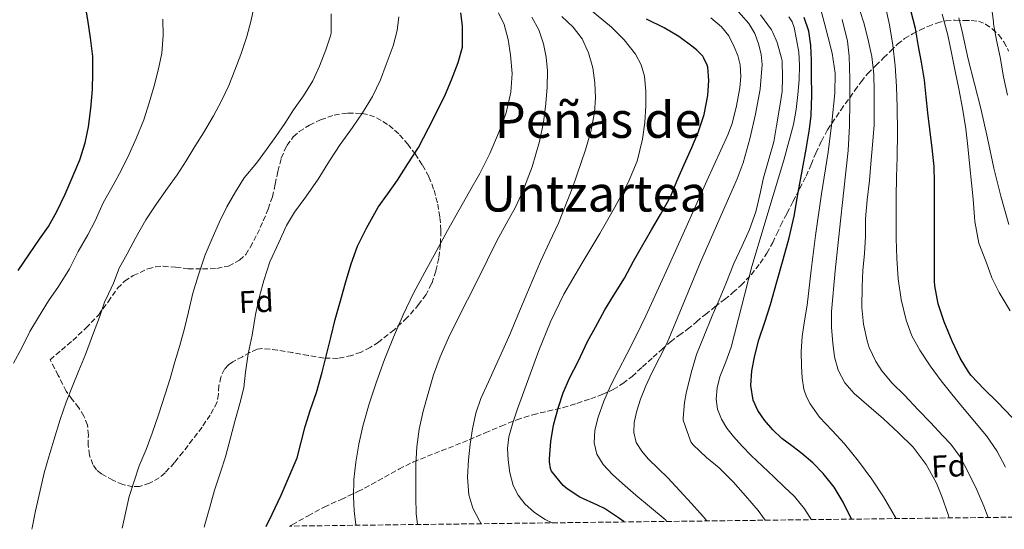
# Model space of a CAD drawing. Units: metres. Extents: x 583459 to 586894, y 4738190 to 4740546.
# Drawn here: x 585694 to 586009, y 4738218 to 4738381 of the extents above; entities that cross this region are included whole.
import ezdxf
from ezdxf.enums import TextEntityAlignment as Align

# ---------------------------------------------------------------- set-up
doc = ezdxf.new("R2010")
doc.units = ezdxf.units.M
doc.header["$MEASUREMENT"] = 0
doc.linetypes.add('DGN Style 3', pattern=[2.435891, 1.739922, -0.695969])
for name, color, linetype, lineweight in [('Curva de nivel directora', 30, 'Continuous', 30), ('Curva de nivel intermedia', 30, 'Continuous', 0), ('Etiqueta de zona arbolada', 92, 'Continuous', 0), ('Texto de Área (paraje) menor', 7, 'Continuous', 0), ('Zona arbolada', 92, 'DGN Style 3', 0)]:
    doc.layers.add(name, color=color, linetype=linetype, lineweight=lineweight)
doc.styles.add('Style-Arial', font='arial.ttf')

msp = doc.modelspace()

# ---------------------------------------------------------------- linework, layer by layer
at = {"layer": 'Curva de nivel directora', "color": 30, "linetype": 'Continuous', "lineweight": 30, "flags": 128}
for points, elevation in [([(585693.27, 4738300.61), (585696.92, 4738305.94), (585700.14, 4738310.64), (585702.98, 4738314.79), (585705.67, 4738319.51), (585708.39, 4738325.06), (585710.89, 4738331.09), (585713.02, 4738336.08), (585714.79, 4738341.57), (585715.82, 4738346.68), (585716.62, 4738352.53), (585717.13, 4738358.58), (585717.27, 4738363.81), (585717.18, 4738369.19), (585716.49, 4738375.16), (585715.61, 4738380.9), (585714.59, 4738387.35)], 975), ([(585772.84, 4738218.7), (585774.7, 4738222.59), (585777.57, 4738228.68), (585780.15, 4738234.64), (585782.73, 4738240.61), (585785.29, 4738250.74), (585787.05, 4738256.18), (585788.95, 4738261.62), (585790.71, 4738268.1), (585792.06, 4738273.24), (585793.53, 4738279.22), (585794.94, 4738284.98), (585796.44, 4738290.23), (585798.23, 4738296.68), (585800.07, 4738302.77), (585802.06, 4738308.5), (585804.95, 4738314.24), (585808.74, 4738320.93), (585811.78, 4738325.17), (585814.89, 4738329.54), (585818.2, 4738334.85), (585821.58, 4738340.08), (585824.87, 4738346.29), (585827.78, 4738352.08), (585830.3, 4738357.09), (585832.17, 4738361.75), (585834.39, 4738367.23), (585835.69, 4738372.18), (585835.69, 4738372.75), (585835.74, 4738379.01), (585835.18, 4738383.2)], 950), ([(586011.99, 4738253.6), (586007.22, 4738258.5), (586002.98, 4738262.61), (585998.69, 4738267.15), (585997.94, 4738268.24), (585995.22, 4738272.62), (585992.65, 4738278.03), (585990.09, 4738284.16), (585988.17, 4738289.97), (585987.11, 4738295.73), (585987.08, 4738297.25), (585987.08, 4738312.37), (585987.08, 4738318.11), (585987.05, 4738323.71), (585987, 4738328.8), (585986.97, 4738334), (585986.34, 4738339.81), (585985.56, 4738345.9), (585984.9, 4738351.18), (585984.39, 4738356.29), (585983.8, 4738361.63), (585982.89, 4738367.41), (585981.94, 4738372.35), (585980.92, 4738378.13), (585979.43, 4738383.95)], 875), ([(585887.57, 4738220.11), (585885.78, 4738221.41), (585881.25, 4738224.4), (585879, 4738225.47), (585873.38, 4738228.05), (585869.3, 4738230.69), (585868.02, 4738231.78), (585864.21, 4738236.35), (585863.91, 4738237.19), (585863.59, 4738239.41), (585863.61, 4738240.32), (585864.01, 4738245.86), (585864.95, 4738251.14), (585866.37, 4738256.58), (585868.01, 4738261.46), (585870.04, 4738266.21), (585872.84, 4738271.49), (585875.83, 4738277.92), (585878.33, 4738282.55), (585881.4, 4738288.08), (585884.25, 4738292.75), (585887.7, 4738298.24), (585890.58, 4738303.62), (585893.1, 4738308.13), (585896.3, 4738313.63), (585899.24, 4738318.63), (585902.38, 4738324.23), (585904.42, 4738329.22), (585906.74, 4738334.59), (585909.29, 4738340.1), (585911.29, 4738344.88), (585913.19, 4738350.64), (585914.38, 4738356.69), (585914.68, 4738361.55), (585914.36, 4738365.73), (585914.15, 4738366.43), (585913.13, 4738368.7), (585912.76, 4738369.25), (585910.84, 4738371.23), (585909.66, 4738372.18), (585905.13, 4738375.62), (585900.41, 4738378.42), (585894.7, 4738381.12)], 925), ([(585960.44, 4738221.01), (585957.77, 4738226.5), (585954.89, 4738231.3), (585951.38, 4738235.68), (585948.03, 4738239.01), (585944.47, 4738242.08), (585941.29, 4738244.47), (585938.12, 4738246.88), (585935.2, 4738249.66), (585932.53, 4738252.75), (585930.42, 4738255.77), (585928.93, 4738259.12), (585928.16, 4738263.8), (585928.5, 4738268.48), (585929.47, 4738273.47), (585930.74, 4738278.4), (585932.61, 4738284.09), (585934.44, 4738289.78), (585936.53, 4738296.98), (585938.55, 4738304.21), (585940.43, 4738311.1), (585942.01, 4738318.06), (585943.36, 4738325.61), (585944.7, 4738333.15), (585945.86, 4738339.54), (585947.02, 4738345.95), (585947.52, 4738350.26), (585947.67, 4738356.76), (585947.64, 4738363.26), (585947.62, 4738368.01), (585947.43, 4738372.75), (585946.77, 4738377.31), (585945.3, 4738381.73)], 900)]:
    msp.add_lwpolyline(points, dxfattribs=dict(at, elevation=elevation))
at = {"layer": 'Curva de nivel intermedia', "color": 30, "linetype": 'Continuous', "lineweight": 0, "flags": 128}
for points, elevation in [([(585697.72, 4738217.77), (585697.8, 4738218.21), (585698.87, 4738223.68), (585700.33, 4738230.24), (585701.65, 4738235.86), (585703.14, 4738241.01), (585704.68, 4738246.36), (585706.74, 4738252.96), (585708.65, 4738258.48), (585710.71, 4738263.65), (585712.78, 4738268.63), (585714.82, 4738273.76), (585717.16, 4738279.84), (585719.35, 4738285.72), (585721.08, 4738290.79), (585721.5, 4738291.59), (585723.82, 4738296.64), (585725.62, 4738301.43), (585728.18, 4738305.97), (585731, 4738311.17), (585734.17, 4738316.88), (585737.62, 4738322.04), (585741.21, 4738327.04), (585744.31, 4738331.32), (585747.13, 4738335.78), (585749.88, 4738340.39), (585752.66, 4738344.74), (585755.93, 4738350.24), (585758.42, 4738355), (585760.81, 4738359.88), (585762.79, 4738364.77), (585764.67, 4738369.88), (585766.54, 4738375.64), (585767.93, 4738380.79), (585769.19, 4738386.39)], 965), ([(585864.46, 4738219.83), (585862.21, 4738220.93), (585858.8, 4738223.2), (585855.69, 4738225.97), (585853.54, 4738228.71), (585852.02, 4738231.84), (585850.87, 4738235.89), (585850.33, 4738239.99), (585850.19, 4738243.68), (585850.61, 4738247.35), (585851.87, 4738251.88), (585853.4, 4738256.32), (585860.18, 4738275.02), (585863.92, 4738284.2), (585868.25, 4738293.12), (585873.96, 4738302.85), (585879.8, 4738312.48), (585884.47, 4738320.69), (585888.97, 4738329.04), (585891.7, 4738335.72), (585893.46, 4738342.75), (585894.2, 4738348.09), (585894.5, 4738353.43), (585894.5, 4738358.14), (585894.02, 4738362.85), (585893.02, 4738366.53), (585891.19, 4738369.94), (585887.58, 4738374.58), (585883.46, 4738378.61), (585873.05, 4738387.33)], 930), ([(586004.27, 4738221.55), (586002.84, 4738225.14), (586000.57, 4738230.38), (585997.89, 4738235.82), (585995.22, 4738240.96), (585992.31, 4738244.98), (585989.75, 4738247.7), (585985.8, 4738251.92), (585981.77, 4738256.05), (585977.37, 4738260.69), (585973.48, 4738264.59), (585970.18, 4738268.51), (585968.23, 4738271.54), (585966.07, 4738276.02), (585965.45, 4738278.14), (585964.28, 4738283.46), (585963.77, 4738288.78), (585963.8, 4738295.55), (585964.1, 4738300.61), (585964.55, 4738306.13), (585964.9, 4738311.5), (585964.94, 4738317.17), (585965.5, 4738323.33), (585966.18, 4738329.46), (585966.65, 4738334.83), (585967.14, 4738340.86), (585967.67, 4738347.2), (585967.69, 4738352.56), (585967.69, 4738358.08), (585967.59, 4738363.5), (585966.94, 4738369.14), (585965.67, 4738374.99), (585964.34, 4738379.94), (585962.07, 4738387.23)], 885), ([(585726.62, 4738218.13), (585728.84, 4738228.26), (585730.44, 4738233.22), (585732.1, 4738238.1), (585734.29, 4738243.35), (585736.26, 4738248.52), (585738.26, 4738254.47), (585740.41, 4738261.09), (585741.99, 4738266.05), (585743.53, 4738271.41), (585745.06, 4738276.66), (585746.66, 4738282.05), (585747.94, 4738287.38), (585749.32, 4738293.38), (585751.05, 4738299.3), (585753.21, 4738305.62), (585755.48, 4738310.88), (585757.83, 4738316.28), (585760.23, 4738321), (585762.94, 4738325.86), (585765.78, 4738330.29), (585769.64, 4738335), (585772.89, 4738339.44), (585775.88, 4738343.6), (585778.74, 4738347.72), (585781.59, 4738352.12), (585784.78, 4738356.6), (585787.7, 4738361.38), (585789.9, 4738366.07), (585791.88, 4738371.31), (585793.47, 4738376.16), (585793.59, 4738376.82), (585793.64, 4738377.79), (585793.64, 4738382.85)], 960), ([(585801.55, 4738219.05), (585801.53, 4738219.17), (585800.95, 4738223.68), (585800.76, 4738228.2), (585800.93, 4738233.73), (585801.48, 4738239.27), (585802.48, 4738245.05), (585803.81, 4738250.76), (585805.83, 4738257.91), (585808.12, 4738264.98), (585810.75, 4738272.16), (585813.59, 4738279.25), (585816.67, 4738286.41), (585820.06, 4738293.43), (585823.62, 4738300.12), (585827.26, 4738306.77), (585830.96, 4738313.45), (585834.66, 4738320.11), (585837.96, 4738325.92), (585841.26, 4738331.73), (585844.44, 4738338.1), (585847.3, 4738344.67), (585849.68, 4738351.13), (585851.26, 4738357.78), (585851.61, 4738363.76), (585851.11, 4738369.76), (585850.41, 4738374.65), (585849.05, 4738379.43), (585847.24, 4738383.23)], 945), ([(585914.07, 4738220.44), (585912.91, 4738221.84), (585909.09, 4738225.99), (585905.35, 4738230.11), (585901.57, 4738234.21), (585898.46, 4738237.29), (585895.29, 4738240.34), (585893.17, 4738242.77), (585891.45, 4738245.59), (585890.61, 4738248.76), (585890.79, 4738251.95), (585891.57, 4738255.71), (585892.76, 4738259.41), (585894.54, 4738263.67), (585896.44, 4738267.84), (585898.92, 4738272.65), (585901.32, 4738277.51), (585906.73, 4738290.4), (585912.07, 4738303.33), (585917.94, 4738316.67), (585923.8, 4738330.05), (585925.66, 4738335.09), (585927.83, 4738342.83), (585929.67, 4738350.75), (585931.11, 4738358.69), (585931.75, 4738366.64), (585931.51, 4738369.79), (585930.76, 4738372.93), (585929.46, 4738376.52), (585927.5, 4738379.81), (585922.58, 4738385.35)], 915), ([(585974.7, 4738221.19), (585974.13, 4738222.34), (585970.72, 4738228.18), (585966.97, 4738233.79), (585962.67, 4738239.54), (585958.2, 4738245.12), (585954.19, 4738249.4), (585950.13, 4738253.7), (585947.15, 4738257.92), (585946.01, 4738260.23), (585945.19, 4738262.69), (585944.6, 4738266.26), (585944.42, 4738269.86), (585944.34, 4738274.68), (585944.6, 4738279.49), (585945.4, 4738284.54), (585946.22, 4738289.58), (585947.52, 4738300.75), (585948.87, 4738311.9), (585950.86, 4738325.23), (585952.9, 4738338.56), (585954.15, 4738348.01), (585955.14, 4738357.47), (585955.22, 4738363.87), (585954.26, 4738370.24), (585953, 4738375.24), (585951.64, 4738380.19), (585950.23, 4738385.46)], 895), ([(586009.83, 4738237.62), (586007.06, 4738242.85), (586003.72, 4738247.73), (585999.85, 4738252.3), (585995.97, 4738256.85), (585992.58, 4738261.05), (585989.22, 4738265.28), (585985.69, 4738270.09), (585982.37, 4738275.09), (585979.82, 4738279.78), (585977.94, 4738284.78), (585976.33, 4738291.36), (585975.43, 4738298.03), (585974.97, 4738304.47), (585974.74, 4738310.91), (585974.71, 4738317.57), (585974.76, 4738324.22), (585974.91, 4738330.59), (585975.06, 4738336.96), (585975.14, 4738344.94), (585975.11, 4738352.93), (585974.9, 4738359.55), (585974.44, 4738366.18), (585973.65, 4738372.79), (585972.57, 4738379.38), (585971.38, 4738385.13)], 880), ([(586010.42, 4738356.78), (586009.18, 4738362.7), (586008.12, 4738368.98), (586006.9, 4738374.38), (586005.98, 4738379.63), (586005.98, 4738380.3), (586005.32, 4738385.2)], 860), ([(585691.74, 4738270.95), (585694.47, 4738275.92), (585697.06, 4738281.12), (585699.85, 4738285.7), (585702.98, 4738290.95), (585706.2, 4738295.48), (585709.69, 4738301.2), (585712.55, 4738306.74), (585715.59, 4738312.12), (585717.99, 4738316.55), (585720.55, 4738322.31), (585723.69, 4738327.97), (585726.42, 4738332.88), (585728.84, 4738337.86), (585731.13, 4738342.96), (585733.53, 4738348.88), (585735.27, 4738354.4), (585736.87, 4738359.81), (585738.28, 4738365.25), (585739.29, 4738370.31), (585739.72, 4738375.91), (585739.67, 4738381.12)], 970), ([(585752.91, 4738218.45), (585753.25, 4738219.6), (585754.71, 4738224.9), (585756.21, 4738230.34), (585758.2, 4738236.08), (585759.78, 4738240.95), (585761.33, 4738247.06), (585762.81, 4738252.76), (585764.33, 4738258.07), (585765.58, 4738263.12), (585766.12, 4738268.12), (585767.06, 4738273.99), (585768.33, 4738279.96), (585769.37, 4738286.56), (585770.6, 4738292.29), (585772.02, 4738297.46), (585773.96, 4738303.38), (585776.84, 4738309.64), (585779.35, 4738315.04), (585781.91, 4738319.38), (585785.51, 4738324.29), (585789.43, 4738329.94), (585793.11, 4738335.79), (585796.5, 4738341.06), (585800.5, 4738346.45), (585803.62, 4738351.12), (585806.89, 4738356.34), (585809.46, 4738361.75), (585811.27, 4738366.59), (585813.51, 4738372.56), (585814.78, 4738377.52), (585815.32, 4738381.89)], 955), ([(585821.25, 4738219.29), (585820.92, 4738222.82), (585820.77, 4738227.92), (585820.74, 4738233.2), (585820.81, 4738238.48), (585821.12, 4738244.19), (585821.85, 4738249.87), (585823.11, 4738255.62), (585824.69, 4738261.28), (585826.46, 4738267.2), (585828.55, 4738272.99), (585831.23, 4738279.05), (585834.12, 4738284.99), (585837.31, 4738291.25), (585840.49, 4738297.51), (585843.61, 4738303.82), (585846.73, 4738310.13), (585849.7, 4738315.55), (585852.71, 4738320.98), (585855.1, 4738326.05), (585858.07, 4738333.89), (585860.42, 4738341.99), (585861.67, 4738348.05), (585862.47, 4738354.18), (585862.86, 4738359.38), (585862.94, 4738364.58), (585862.58, 4738368.95), (585861.69, 4738373.3), (585860.17, 4738377.71), (585857.95, 4738381.84)], 940), ([(585841.71, 4738219.55), (585841.13, 4738220.48), (585839.01, 4738224.56), (585837.77, 4738228.85), (585837.37, 4738234.42), (585837.62, 4738239.99), (585838.17, 4738244.99), (585838.98, 4738249.97), (585840.05, 4738254.93), (585841.64, 4738259.7), (585844.01, 4738264.95), (585846.38, 4738270.19), (585848.64, 4738275.18), (585850.86, 4738280.18), (585853.45, 4738286.3), (585856.04, 4738292.42), (585858.39, 4738297.98), (585860.74, 4738303.54), (585863.61, 4738309.71), (585866.54, 4738315.86), (585871.13, 4738327.43), (585875.18, 4738339.27), (585876.87, 4738345.19), (585878.06, 4738351.22), (585878.36, 4738355.95), (585878.1, 4738360.71), (585877.46, 4738365.6), (585876.14, 4738370.42), (585874.09, 4738374.83), (585871.16, 4738378.59), (585867.61, 4738381.98)], 935), ([(585901.28, 4738220.28), (585900.69, 4738220.87), (585895.65, 4738225.11), (585891.32, 4738228.75), (585886.98, 4738232.4), (585883.82, 4738235.31), (585880.84, 4738238.56), (585878.79, 4738241.85), (585877.91, 4738245.44), (585878.18, 4738249.56), (585879.24, 4738253.65), (585881.01, 4738258.77), (585883.13, 4738263.73), (585885.79, 4738268.77), (585888.44, 4738273.81), (585891.55, 4738279.97), (585894.54, 4738286.18), (585900.97, 4738300.38), (585907.4, 4738314.58), (585914.09, 4738329.32), (585920.78, 4738344.06), (585922.16, 4738347.69), (585923.59, 4738353.36), (585924.63, 4738359.12), (585924.98, 4738362.81), (585924.74, 4738366.5), (585924.02, 4738369.46), (585922.86, 4738372.34), (585921.15, 4738375.77), (585918.81, 4738378.74), (585915.29, 4738381.54)], 920), ([(585932.74, 4738220.67), (585930.52, 4738223.84), (585926.5, 4738228.48), (585922.45, 4738232.99), (585917.99, 4738237.43), (585913.97, 4738240.74), (585909.67, 4738244.8), (585908.92, 4738245.76), (585906.5, 4738252.77), (585906.52, 4738253.33), (585906.87, 4738258.35), (585907.48, 4738261.33), (585909, 4738267.87), (585910.71, 4738273.76), (585913.08, 4738279.52), (585915.78, 4738286.11), (585918.06, 4738291.27), (585920.18, 4738296.37), (585922.66, 4738302.85), (585925.35, 4738308.58), (585927.77, 4738313.82), (585929.72, 4738319.49), (585931, 4738324.88), (585932.25, 4738330.35), (585933.98, 4738336.35), (585935.56, 4738341.87), (585936.42, 4738346.94), (585937.35, 4738352.61), (585938.22, 4738358.02), (585938.34, 4738362.4), (585938.2, 4738367.79), (585938.02, 4738368.64), (585936.63, 4738373.63), (585935.26, 4738376.9), (585934.74, 4738377.74), (585931.22, 4738382.54)], 910), ([(585947.64, 4738220.85), (585945.4, 4738224.37), (585942.13, 4738228.22), (585938.83, 4738231.39), (585935.51, 4738234.54), (585931.9, 4738237.95), (585928.29, 4738241.36), (585925.38, 4738244.35), (585922.58, 4738247.47), (585920.5, 4738250.12), (585918.71, 4738253.09), (585917.44, 4738256.24), (585917.01, 4738259.46), (585917.36, 4738263.05), (585918.26, 4738266.61), (585920.13, 4738271.37), (585921.86, 4738276.11), (585925.16, 4738289.05), (585928.44, 4738301.98), (585935.27, 4738324.65), (585938.72, 4738335.99), (585941.83, 4738347.46), (585942.69, 4738352.24), (585943.22, 4738357.07), (585943.63, 4738361.75), (585943.8, 4738366.43), (585943.53, 4738370.57), (585942.84, 4738374.69), (585942.02, 4738378.48), (585941.36, 4738380.28), (585940.38, 4738381.94)], 905), ([(585991.75, 4738221.4), (585991.43, 4738222.51), (585989.41, 4738228.3), (585987.63, 4738232.54), (585984.35, 4738238.56), (585980.17, 4738244.02), (585975.5, 4738248.7), (585970.66, 4738253.14), (585966, 4738257.21), (585961.33, 4738261.31), (585958.3, 4738264.72), (585956.13, 4738268.77), (585955.03, 4738273.01), (585954.5, 4738277.33), (585954.02, 4738282.43), (585953.99, 4738287.52), (585955.22, 4738300.56), (585956.57, 4738313.6), (585957.99, 4738326.33), (585959.35, 4738339.09), (585959.76, 4738346.94), (585959.86, 4738354.8), (585959.88, 4738362.04), (585959.64, 4738369.28), (585959.1, 4738374.06), (585957.42, 4738381.08)], 890), ([(586011.27, 4738287.78), (586007.78, 4738293.58), (586005.46, 4738298.3), (586003.67, 4738303.14), (586001.3, 4738309.46), (585999.94, 4738316.37), (585999.85, 4738317.87), (585999.43, 4738323.5), (585998.94, 4738328.74), (585998.36, 4738333.89), (585997.74, 4738340.37), (585997.05, 4738346.05), (585996.01, 4738352.61), (585994.87, 4738358.83), (585993.62, 4738364.51), (585992.46, 4738370.32), (585991.34, 4738376.03), (585989.48, 4738382.7)], 870), ([(586010.86, 4738315.41), (586008.31, 4738324.41), (586006.06, 4738333.47), (586004.02, 4738343.04), (586001.88, 4738352.59), (585999.87, 4738360.46), (585997.85, 4738368.32), (585995.93, 4738377.19), (585994.88, 4738381.59)], 865)]:
    msp.add_lwpolyline(points, dxfattribs=dict(at, elevation=elevation))
at = {"layer": 'Zona arbolada', "color": 92, "linetype": 'DGN Style 3', "lineweight": 0}
for points in [[(586107.43, 4738222.83, 856.25), (585780.22, 4738218.79, 951.63), (585781.11, 4738219.25, 951.43), (585786.25, 4738222.09, 950.36), (585791.38, 4738224.9, 949.33), (585796.8, 4738227.35, 948.14), (585802.21, 4738229.83, 946.85), (585806.48, 4738232.15, 945.64), (585810.74, 4738234.48, 944.4), (585815.34, 4738237.06, 943.41), (585819.99, 4738239.35, 942.2), (585828.93, 4738242.89, 938.99), (585837.88, 4738246.43, 935.78), (585842.99, 4738248.64, 934.27), (585848.1, 4738250.85, 932.76), (585853.12, 4738252.8, 931.09), (585858.25, 4738254.45, 929.46), (585863.08, 4738255.61, 928.31), (585867.96, 4738256.74, 927.3), (585872.43, 4738258.11, 926.43), (585876.87, 4738259.6, 925.54), (585880.5, 4738260.94, 924.7), (585884.02, 4738262.53, 923.88), (585887.18, 4738264.44, 923.18), (585890.07, 4738266.74, 922.5), (585893.46, 4738269.81, 921.71), (585896.85, 4738272.88, 920.88), (585899.62, 4738275.37, 920.11), (585902.39, 4738277.83, 919.32), (585905.12, 4738279.86, 918.61), (585907.9, 4738281.84, 917.92), (585910.74, 4738284.22, 917.34), (585913.58, 4738286.59, 916.69), (585916.65, 4738288.98, 915.62), (585919.72, 4738291.36, 914.4), (585922.4, 4738293.57, 913.27), (585924.98, 4738295.87, 912.15), (585928.24, 4738299.26, 910.83), (585931.14, 4738302.99, 909.51), (585933.29, 4738306.21, 908.27), (585935.16, 4738309.58, 907.03), (585936.45, 4738312.35, 906.07), (585937.77, 4738315.12, 905.19), (585939.75, 4738318.94, 904.15), (585941.74, 4738322.77, 903.14), (585943.81, 4738326.83, 901.99), (585945.85, 4738330.9, 900.82), (585947.45, 4738334.55, 899.74), (585948.98, 4738338.22, 898.56), (585950.77, 4738342.03, 897.07), (585952.78, 4738345.7, 895.56), (585957, 4738352.05, 893.17), (585961.48, 4738358.27, 890.79), (585963.48, 4738361.09, 889.62), (585965.64, 4738363.73, 888.47), (585968.17, 4738366.23, 887.42), (585970.74, 4738368.72, 886.37), (585972.95, 4738370.94, 885.37), (585975.18, 4738373.15, 884.36), (585977.45, 4738374.94, 883.41), (585979.94, 4738376.42, 882.47), (585982.39, 4738377.67, 881.55), (585984.94, 4738378.8, 880.64), (585987.77, 4738379.92, 879.88), (585990.68, 4738380.66, 879.17), (585993.61, 4738380.81, 878.33), (585996.55, 4738380.75, 877.46), (585998.84, 4738380.7, 876.71), (586001.11, 4738380.48, 875.97), (586003.42, 4738379.59, 875.32), (586005.54, 4738378.03, 874.8), (586007.63, 4738376.1, 874.37), (586009.29, 4738373.89, 873.92), (586010.8, 4738370.9, 873.16)], [(585780.22, 4738218.79, 951.63), (585781.11, 4738219.25, 951.43), (585786.25, 4738222.09, 950.36), (585791.38, 4738224.9, 949.33), (585796.8, 4738227.35, 948.14), (585802.21, 4738229.83, 946.85), (585806.48, 4738232.15, 945.64), (585810.74, 4738234.48, 944.4), (585815.34, 4738237.06, 943.41), (585819.99, 4738239.35, 942.2), (585828.93, 4738242.89, 938.99), (585837.88, 4738246.43, 935.78), (585842.99, 4738248.64, 934.27), (585848.1, 4738250.85, 932.76), (585853.12, 4738252.8, 931.09), (585858.25, 4738254.45, 929.46), (585863.08, 4738255.61, 928.31), (585867.96, 4738256.74, 927.3), (585872.43, 4738258.11, 926.43), (585876.87, 4738259.6, 925.54), (585880.5, 4738260.94, 924.7), (585884.02, 4738262.53, 923.88), (585887.18, 4738264.44, 923.18), (585890.07, 4738266.74, 922.5), (585893.46, 4738269.81, 921.71), (585896.85, 4738272.88, 920.88), (585899.62, 4738275.37, 920.11), (585902.39, 4738277.83, 919.32), (585905.12, 4738279.86, 918.61), (585907.9, 4738281.84, 917.92), (585910.74, 4738284.22, 917.34), (585913.58, 4738286.59, 916.69), (585916.65, 4738288.98, 915.62), (585919.72, 4738291.36, 914.4), (585922.4, 4738293.57, 913.27), (585924.98, 4738295.87, 912.15), (585928.24, 4738299.26, 910.83), (585931.14, 4738302.99, 909.51), (585933.29, 4738306.21, 908.27), (585935.16, 4738309.58, 907.03), (585936.45, 4738312.35, 906.07), (585937.77, 4738315.12, 905.19), (585939.75, 4738318.94, 904.15), (585941.74, 4738322.77, 903.14), (585943.81, 4738326.83, 901.99), (585945.85, 4738330.9, 900.82), (585947.45, 4738334.55, 899.74), (585948.98, 4738338.22, 898.56), (585950.77, 4738342.03, 897.07), (585952.78, 4738345.7, 895.56), (585957, 4738352.05, 893.17), (585961.48, 4738358.27, 890.79), (585963.48, 4738361.09, 889.62), (585965.64, 4738363.73, 888.47), (585968.17, 4738366.23, 887.42), (585970.74, 4738368.72, 886.37), (585972.95, 4738370.94, 885.37), (585975.18, 4738373.15, 884.36), (585977.45, 4738374.94, 883.41), (585979.94, 4738376.42, 882.47), (585982.39, 4738377.67, 881.55), (585984.94, 4738378.8, 880.64), (585987.77, 4738379.92, 879.88), (585990.68, 4738380.66, 879.17), (585993.61, 4738380.81, 878.33), (585996.55, 4738380.75, 877.46), (585998.84, 4738380.7, 876.71), (586001.11, 4738380.48, 875.97), (586003.42, 4738379.59, 875.32), (586005.54, 4738378.03, 874.8), (586007.63, 4738376.1, 874.37), (586009.29, 4738373.89, 873.92), (586010.8, 4738370.9, 873.16)], [(585795.74, 4738272.49, 951.49), (585791.27, 4738272.58, 952.21), (585786.29, 4738273.45, 953.1), (585781.3, 4738274.36, 954.04), (585776.44, 4738275.16, 954.94), (585771.58, 4738275.68, 955.84), (585769.91, 4738275.47, 956.17), (585767.52, 4738274.4, 956.68), (585765.18, 4738273.04, 957.2), (585762.08, 4738271.39, 958.06), (585760.69, 4738270.39, 958.52), (585759.46, 4738269.09, 958.96), (585758.26, 4738266.54, 959.6), (585757.66, 4738263.78, 959.96), (585757.47, 4738261.09, 959.94), (585757.03, 4738258.47, 959.89), (585754.86, 4738254.36, 959.9), (585752.23, 4738250.53, 959.96), (585749.22, 4738246.51, 960.21), (585746.15, 4738242.53, 960.66), (585743.38, 4738239.11, 961.17), (585740.36, 4738235.8, 961.67), (585738.54, 4738234.24, 961.88), (585735.43, 4738232.49, 962.19), (585732.17, 4738231.51, 962.48), (585730.07, 4738231.42, 962.63), (585726.82, 4738232.12, 962.82), (585723.62, 4738233.49, 963.11), (585719.98, 4738235.52, 963.67), (585718.45, 4738236.81, 963.97), (585717.22, 4738238.48, 964.28), (585716.16, 4738241.53, 964.76), (585715.74, 4738244.66, 965.24), (585715.78, 4738247.92, 965.64), (585715.56, 4738251.14, 966), (585714.36, 4738254.02, 966.32), (585712.71, 4738256.69, 966.63), (585710.62, 4738259.3, 967.23), (585708.71, 4738262, 967.62), (585706.12, 4738267.04, 967.48), (585703.53, 4738272.07, 967.35), (585707.15, 4738275.16, 966.92), (585710.78, 4738278.24, 966.5), (585715.01, 4738282.21, 966.05), (585719.03, 4738286.4, 965.65), (585722.1, 4738290.64, 965.26), (585725.11, 4738294.98, 964.85), (585727.42, 4738297.19, 964.49), (585730.14, 4738299, 964.04), (585734.85, 4738301.17, 963.29), (585737.27, 4738301.8, 962.91), (585739.75, 4738302.04, 962.56), (585743.76, 4738301.67, 962.13), (585747.77, 4738301.22, 961.72), (585752.36, 4738301.14, 961.17), (585756.95, 4738301.33, 960.47), (585760.74, 4738302.09, 959.71), (585764.25, 4738303.92, 958.93), (585766.22, 4738305.81, 958.41), (585767.69, 4738308.05, 957.89), (585769.88, 4738312.25, 957.2), (585771.86, 4738316.55, 956.95), (585773.42, 4738320.34, 956.98), (585774.78, 4738324.2, 957.01), (585775.7, 4738328.27, 957.01), (585776.5, 4738332.37, 957.01), (585777.63, 4738336.6, 957.17), (585779.4, 4738340.69, 957.36), (585781.48, 4738343.45, 957.41), (585783.38, 4738345.12, 957.4), (585786.64, 4738347.17, 957.28), (585790.22, 4738348.91, 956.96), (585794.6, 4738350.44, 956.43), (585799.02, 4738351.09, 955.88), (585803.58, 4738350.93, 955.3), (585805.87, 4738350.44, 955.01), (585808.14, 4738349.59, 954.72), (585812.16, 4738347.2, 954.16), (585815.56, 4738344.15, 953.6), (585818.17, 4738341.16, 953.03), (585820.54, 4738338.02, 952.36), (585822.91, 4738334.43, 951.49), (585824.97, 4738330.64, 950.63), (585826.62, 4738326.38, 949.87), (585827.77, 4738321.95, 949.12), (585828.5, 4738317.68, 948.35), (585828.81, 4738313.38, 947.57), (585828.65, 4738309, 947.02), (585828.09, 4738304.61, 946.76), (585827.21, 4738300.48, 946.71), (585825.83, 4738296.45, 946.69), (585824.03, 4738292.99, 946.39), (585821.78, 4738289.83, 946.34), (585817.98, 4738285.55, 947.26), (585813.82, 4738281.65, 948.31), (585808.85, 4738277.71, 949.32), (585806.16, 4738276.01, 949.82), (585803.19, 4738274.53, 950.32), (585800.22, 4738273.41, 950.79), (585795.74, 4738272.49, 951.49)]]:
    msp.add_polyline3d(points, dxfattribs=at)
msp.add_polyline3d([(585828.09, 4738304.61, 946.76), (585827.21, 4738300.48, 946.71), (585825.83, 4738296.45, 946.69), (585824.03, 4738292.99, 946.39), (585821.78, 4738289.83, 946.34), (585817.98, 4738285.55, 947.26), (585813.82, 4738281.65, 948.31), (585808.85, 4738277.71, 949.32), (585806.16, 4738276.01, 949.82), (585803.19, 4738274.53, 950.32), (585800.22, 4738273.41, 950.79), (585795.74, 4738272.49, 951.49), (585791.27, 4738272.58, 952.21), (585786.29, 4738273.45, 953.1), (585781.3, 4738274.36, 954.04), (585776.44, 4738275.16, 954.94), (585771.58, 4738275.68, 955.84), (585769.91, 4738275.47, 956.17), (585767.52, 4738274.4, 956.68), (585765.18, 4738273.04, 957.2), (585762.08, 4738271.39, 958.06), (585760.69, 4738270.39, 958.52), (585759.46, 4738269.09, 958.96), (585758.26, 4738266.54, 959.6), (585757.66, 4738263.78, 959.96), (585757.47, 4738261.09, 959.94), (585757.03, 4738258.47, 959.89), (585754.86, 4738254.36, 959.9), (585752.23, 4738250.53, 959.96), (585749.22, 4738246.51, 960.21), (585746.15, 4738242.53, 960.66), (585743.38, 4738239.11, 961.17), (585740.36, 4738235.8, 961.67), (585738.54, 4738234.24, 961.88), (585735.43, 4738232.49, 962.19), (585732.17, 4738231.51, 962.48), (585730.07, 4738231.42, 962.63), (585726.82, 4738232.12, 962.82), (585723.62, 4738233.49, 963.11), (585719.98, 4738235.52, 963.67), (585718.45, 4738236.81, 963.97), (585717.22, 4738238.48, 964.28), (585716.16, 4738241.53, 964.76), (585715.74, 4738244.66, 965.24), (585715.78, 4738247.92, 965.64), (585715.56, 4738251.14, 966), (585714.36, 4738254.02, 966.32), (585712.71, 4738256.69, 966.63), (585710.62, 4738259.3, 967.23), (585708.71, 4738262, 967.62), (585706.12, 4738267.04, 967.48), (585703.53, 4738272.07, 967.35), (585707.15, 4738275.16, 966.92), (585710.78, 4738278.24, 966.5), (585715.01, 4738282.21, 966.05), (585719.03, 4738286.4, 965.65), (585722.1, 4738290.64, 965.26), (585725.11, 4738294.98, 964.85), (585727.42, 4738297.19, 964.49), (585730.14, 4738299, 964.04), (585734.85, 4738301.17, 963.29), (585737.27, 4738301.8, 962.91), (585739.75, 4738302.04, 962.56), (585743.76, 4738301.67, 962.13), (585747.77, 4738301.22, 961.72), (585752.36, 4738301.14, 961.17), (585756.95, 4738301.33, 960.47), (585760.74, 4738302.09, 959.71), (585764.25, 4738303.92, 958.93), (585766.22, 4738305.81, 958.41), (585767.69, 4738308.05, 957.89), (585769.88, 4738312.25, 957.2), (585771.86, 4738316.55, 956.95), (585773.42, 4738320.34, 956.98), (585774.78, 4738324.2, 957.01), (585775.7, 4738328.27, 957.01), (585776.5, 4738332.37, 957.01), (585777.63, 4738336.6, 957.17), (585779.4, 4738340.69, 957.36), (585781.48, 4738343.45, 957.41), (585783.38, 4738345.12, 957.4), (585786.64, 4738347.17, 957.28), (585790.22, 4738348.91, 956.96), (585794.6, 4738350.44, 956.43), (585799.02, 4738351.09, 955.88), (585803.58, 4738350.93, 955.3), (585805.87, 4738350.44, 955.01), (585808.14, 4738349.59, 954.72), (585812.16, 4738347.2, 954.16), (585815.56, 4738344.15, 953.6), (585818.17, 4738341.16, 953.03), (585820.54, 4738338.02, 952.36), (585822.91, 4738334.43, 951.49), (585824.97, 4738330.64, 950.63), (585826.62, 4738326.38, 949.87), (585827.77, 4738321.95, 949.12), (585828.5, 4738317.68, 948.35), (585828.81, 4738313.38, 947.57), (585828.65, 4738309, 947.02)], close=True, dxfattribs=at)

# ---------------------------------------------------------------- texts
at = {"layer": 'Etiqueta de zona arbolada', "color": 92, "linetype": 'Continuous', "lineweight": 0, "style": 'Style-Arial'}
for p in [(585769.6, 4738290.73, 955.47), (585991.55, 4738238.06, 887.74)]:
    msp.add_text('Fd', height=7, rotation=2.79, dxfattribs=at).set_placement(p, align=Align.MIDDLE_CENTER)
at = {"layer": 'Texto de Área (paraje) menor', "color": 7, "linetype": 'Continuous', "lineweight": 0, "style": 'Style-Arial'}
for s, p in [('Peñas de', (585879.21, 4738348.89, 939.53)), ('Untzartea', (585877.87, 4738325.29, 938.38))]:
    msp.add_text(s, height=11.5, dxfattribs=at).set_placement(p, align=Align.MIDDLE_CENTER)

doc.saveas('drawing.dxf')
